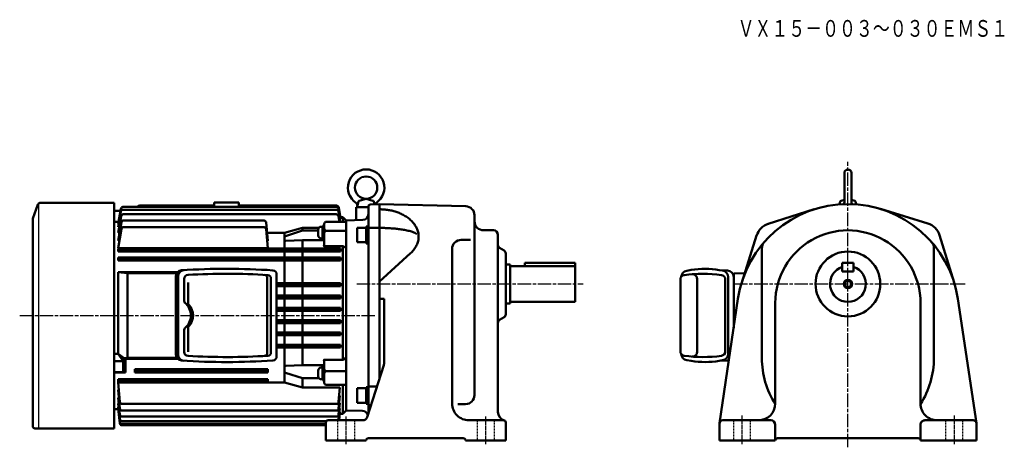
# Model space of a CAD drawing. Units: millimetres. Extents: x -514 to 367, y -26 to 357.
import ezdxf

# ---------------------------------------------------------------- set-up
doc = ezdxf.new("R2010")
doc.units = ezdxf.units.MM
for name, pattern in [('AM_ISO08W050', [18, 12, -1.5, 3, -1.5]), ('AM_ISO08W050x2', [9, 6, -0.75, 1.5, -0.75]), ('GEN3B', [1, 0.5, -0.5])]:
    doc.linetypes.add(name, pattern=pattern)
for name, color, linetype, lineweight in [('AM_0', 7, 'Continuous', 50), ('AM_5', 2, 'Continuous', 35), ('AM_7', 1, 'AM_ISO08W050', 25)]:
    doc.layers.add(name, color=color, linetype=linetype, lineweight=lineweight)
doc.layers.add('ｶｸﾚｾﾝ2', color=3, linetype='GEN3B')
doc.styles.get("Standard").update_dxf_attribs({"font": 'txt.shx', "width": 0.74, "bigfont": 'bigfont.shx'})

msp = doc.modelspace()

# ---------------------------------------------------------------- linework, layer by layer
at = {"color": 2}
msp.add_line((-497.48, 192.55), (-497.48, -8.76), dxfattribs=at)
at = {"layer": 'AM_0'}
for p, q in [((223.84, 219.95), (223.84, 193.8)), ((230.14, 219.95), (230.14, 193.8)), ((-212.29, 189.8), (-211.09, 194.26)), ((-210.42, 194.96), (-204.29, 196.8)), ((-204.29, 196.8), (-198.22, 195.12)), ((-196.86, 191.94), (-197.53, 194.41)), ((219.59, 192.02), (220.19, 194.26)), ((220.87, 194.96), (223.84, 195.85)), ((230.14, 195.85), (233.12, 194.96)), ((234.4, 192.02), (233.8, 194.26)), ((-213.29, 189.44), (-202.29, 189.44)), ((-213.29, 177.75), (-213.29, 189.44)), ((-202.29, 4.85), (-202.29, 189.82)), ((-200.36, 191.82), (-192.29, 192.1)), ((-192.29, 192.1), (-115.08, 190.08)), ((-192.29, 36.1), (-192.29, 192.1)), ((155.67, 174.31), (196.81, 187.41)), ((298.51, 174.72), (256.22, 187.71)), ((-222.29, 177.44), (-207.11, 177.97)), ((-107.29, 21.06), (-107.29, 182.08)), ((-204.29, 170.87), (-212.29, 170.87)), ((-212.29, 157.87), (-212.29, 170.87)), ((-202.29, 171.87), (-204.29, 171.87)), ((-204.29, 156.87), (-204.29, 171.87)), ((-201.11, 170.74), (-192.29, 170.74)), ((-99.29, 168.6), (-90.29, 168.6)), ((-119.29, 160.04), (-110.89, 160.04)), ((-86.29, 6.14), (-86.29, 164.6)), ((145.28, 163.92), (132.18, 122.79)), ((309.11, 164.12), (322.1, 121.82)), ((-204.29, 157.87), (-212.29, 157.87)), ((-202.29, 156.87), (-204.29, 156.87)), ((-127.29, 13.6), (-127.29, 152.04)), ((-84.79, 152.78), (-80.79, 150.47)), ((149.99, 152.69), (149.99, 54.34)), ((303.99, 152.69), (303.99, 54.34)), ((-192.29, 122.79), (-164.52, 148.07)), ((-79.29, 120.6), (-79.29, 147.87)), ((-75.29, 138.1), (-79.29, 138.1)), ((-75.29, 103.1), (-75.29, 138.1)), ((-17.29, 136.6), (-75.29, 136.6)), ((-17.29, 139.6), (-62.29, 139.6)), ((-62.29, 136.6), (-62.29, 139.6)), ((-17.29, 104.6), (-17.29, 139.6)), ((82.79, 132.47), (86.76, 133.09)), ((114.72, 132.61), (111.79, 133.08)), ((119.09, 132.66), (111.82, 133.07)), ((221.99, 131.6), (221.99, 139.6)), ((221.99, 139.6), (231.99, 139.6)), ((231.99, 131.6), (231.99, 139.6)), ((76.99, 60.34), (76.99, 124.53)), ((91.96, 59.57), (91.96, 125.3)), ((117.23, 60.24), (117.23, 124.63)), ((119.76, 58.19), (119.76, 126.68)), ((124.75, 81.37), (124.75, 126.67)), ((124.75, 125.94), (124.99, 125.94)), ((124.99, 129.94), (134.62, 130.27)), ((124.99, 129.94), (124.99, 83)), ((221.99, 131.6), (231.99, 131.6)), ((-192.29, 122.79), (-192.29, 122.79)), ((-79.29, 93.33), (-79.29, 120.6)), ((-192.29, 107.25), (-188.29, 107.25)), ((-188.29, 49.22), (-188.29, 107.25)), ((112.02, -3.96), (128.58, 107.25)), ((341.96, -3.96), (325.41, 107.25)), ((-75.29, 103.1), (-79.29, 103.1)), ((-17.29, 104.6), (-75.29, 104.6)), ((161.99, 103.6), (161.99, 13.6)), ((291.99, 103.6), (291.99, 13.6)), ((-84.79, 88.42), (-80.79, 90.73)), ((-203.4, 1.38), (-188.48, 48.01)), ((82.77, 52.41), (86.76, 51.78)), ((114.72, 52.26), (111.79, 51.79)), ((119.09, 52.21), (111.82, 51.8)), ((-212.29, 27.33), (-212.29, 14.33)), ((-204.29, 27.33), (-212.29, 27.33)), ((-202.29, 28.33), (-204.29, 28.33)), ((-204.29, 28.33), (-204.29, 13.33)), ((-202.29, 28.74), (-194.64, 28.74)), ((-204.29, 14.33), (-212.29, 14.33)), ((-202.29, 13.33), (-204.29, 13.33)), ((-202.29, 12.18), (-199.94, 12.18)), ((-122.21, 13.06), (-115.29, 13.06)), ((-222.29, 7.44), (-207.43, 6.92)), ((-240.29, -19.4), (-240.29, -3.4)), ((-238.29, -1.4), (-207.21, -1.4)), ((-112.29, -1.4), (-81.29, -1.4)), ((-79.29, -19.4), (-79.29, -3.4)), ((111.99, -4.4), (111.99, -19.4)), ((157.99, -1.4), (114.99, -1.4)), ((161.99, -5.4), (161.99, -19.4)), ((291.99, -5.4), (291.99, -19.4)), ((295.99, -1.4), (338.99, -1.4)), ((341.99, -4.4), (341.99, -19.4)), ((-202.29, -17.4), (-117.29, -17.4)), ((163.99, -17.4), (289.99, -17.4)), ((-240.29, -19.4), (-204.29, -19.4)), ((-115.29, -19.4), (-79.29, -19.4)), ((-115.29, -19.4), (-115.29, -19.4)), ((111.99, -19.4), (161.99, -19.4)), ((291.99, -19.4), (341.99, -19.4))]:
    msp.add_line(p, q, dxfattribs=at)
at = {"layer": 'AM_0', "linetype": 'Continuous'}
for p, q in [((-498.05, 191.66), (-502.64, 179.03)), ((-429.79, 193.24), (-495.79, 193.24)), ((-429.79, 193.24), (-429.79, -8.76)), ((-429.79, 185.94), (-424.27, 185.94)), ((-426.29, 174.49), (-423.93, 187.88)), ((-426.29, 171.27), (-423.81, 185.33)), ((-421.96, 189.53), (-230.89, 189.53)), ((-421.84, 186.98), (-230.98, 186.98)), ((-407.03, 190.72), (-340.29, 190.72)), ((-340.29, 193.44), (-318.29, 193.44)), ((-340.29, 193.44), (-340.29, 189.53)), ((-318.29, 193.44), (-318.29, 189.53)), ((-318.29, 190.72), (-230.84, 190.72)), ((-227.42, 176.3), (-229.01, 185.33)), ((-227.29, 178.61), (-228.92, 187.88)), ((-227.29, 180.09), (-228.87, 189.07)), ((-502.79, 178.21), (-502.79, -6.76)), ((-426.29, 166.27), (-423.63, 181.36)), ((-421.66, 183.01), (-231.11, 183.01)), ((-421.38, 177.44), (-295.9, 177.44)), ((-239.79, 176.3), (-222.29, 176.3)), ((-228.25, 176.3), (-229.14, 181.36)), ((-227.83, 178.61), (-227.29, 178.61)), ((-227.55, 180.09), (-227.29, 180.09)), ((-227.35, 180.44), (-225.29, 180.44)), ((-225.29, 176.3), (-225.29, 180.44)), ((-222.29, 177.44), (-225.29, 180.44)), ((-222.29, 7.44), (-222.29, 177.44)), ((-429.79, 176.06), (-426.01, 176.06)), ((-426.29, 159.1), (-423.35, 175.78)), ((-426.29, 174.49), (-425.72, 174.49)), ((-426.29, 171.27), (-425.41, 171.27)), ((-426.29, 152.56), (-423.25, 169.78)), ((-421.28, 171.44), (-295.9, 171.44)), ((-292.29, 159.1), (-293.91, 175.63)), ((-292.29, 152.56), (-293.91, 169.63)), ((-277.33, 166.27), (-261.29, 170.87)), ((-261.29, 168.29), (-276.59, 163.47)), ((-261.29, 170.87), (-246.6, 170.87)), ((-261.29, 170.87), (-261.29, 168.29)), ((-261.29, 168.29), (-247.19, 168.29)), ((-247.19, 169.22), (-247.19, 163.92)), ((-243.29, 171.82), (-244.59, 171.82)), ((-243.29, 172.67), (-241.79, 172.67)), ((-243.29, 172.67), (-243.29, 160.47)), ((-241.79, 167.63), (-243.29, 166.77)), ((-241.79, 155.5), (-241.79, 174.3)), ((-241.79, 172.67), (-241.79, 160.47)), ((-239.79, 168.17), (-222.29, 168.17)), ((-425.02, 166.27), (-426.29, 166.27)), ((-426.29, 159.1), (-425.14, 159.1)), ((-292.99, 166.27), (-277.33, 166.27)), ((-292.97, 159.1), (-292.29, 159.1)), ((-277.33, 166.27), (-277.33, 152.3)), ((-276.24, 159.16), (-261.29, 159.89)), ((-241.79, 159.89), (-261.29, 159.89)), ((-261.29, 159.89), (-261.29, 152.3)), ((-243.29, 161.32), (-244.59, 161.32)), ((-241.79, 166.63), (-243.29, 165.77)), ((-243.29, 160.47), (-241.79, 160.47)), ((-426.29, 152.56), (-292.29, 152.56)), ((-426.29, 152.3), (-424.53, 151.74)), ((-426.29, 149.6), (-426.29, 152.3)), ((-426.29, 152.3), (-227.29, 152.3)), ((-424.53, 150.14), (-426.29, 149.6)), ((-424.53, 150.14), (-424.53, 151.74)), ((-424.53, 151.74), (-229.05, 151.74)), ((-424.53, 150.14), (-229.05, 150.14)), ((-241.79, 154.5), (-225.29, 154.5)), ((-227.29, 152.3), (-229.05, 151.74)), ((-229.05, 150.14), (-229.05, 151.74)), ((-229.05, 150.14), (-227.29, 149.6)), ((-227.29, 149.6), (-227.29, 152.3)), ((-225.29, 52.71), (-225.29, 154.5)), ((-225.29, 154.5), (-222.29, 152.77)), ((-426.29, 149.6), (-227.29, 149.6)), ((-426.29, 144.25), (-424.53, 143.71)), ((-426.29, 141.62), (-426.29, 144.25)), ((-426.29, 144.25), (-227.29, 144.25)), ((-424.53, 142.11), (-426.29, 141.62)), ((-426.29, 141.62), (-227.29, 141.62)), ((-424.53, 142.11), (-424.53, 143.71)), ((-424.53, 143.71), (-229.05, 143.71)), ((-424.53, 142.11), (-229.05, 142.11)), ((-277.33, 149.6), (-277.33, 144.25)), ((-277.33, 141.62), (-277.33, 121.26)), ((-261.29, 149.6), (-261.29, 144.25)), ((-261.29, 141.62), (-261.29, 121.26)), ((-227.29, 144.25), (-229.05, 143.71)), ((-229.05, 142.11), (-229.05, 143.71)), ((-229.05, 142.11), (-227.29, 141.62)), ((-227.29, 141.62), (-227.29, 144.25)), ((-426.29, 131.15), (-373.12, 131.15)), ((-426.29, 131.15), (-417.92, 130.3)), ((-426.29, 58.08), (-426.29, 131.15)), ((-417.92, 130.3), (-373.8, 130.3)), ((-417.92, 54.57), (-417.92, 130.3)), ((-374.7, 127.25), (-374.7, 57.62)), ((-372.64, 127.39), (-372.64, 57.48)), ((-367.15, 125.09), (-367.15, 105.34)), ((-292.81, 59.13), (-292.81, 125.74)), ((-289.5, 59.33), (-289.5, 125.55)), ((-284.4, 55.7), (-284.4, 129.16)), ((-363.69, 103.74), (-363.69, 122.02)), ((-284.4, 121.26), (-227.29, 121.26)), ((-284.4, 120.77), (-229.05, 120.77)), ((-284.4, 119.17), (-229.05, 119.17)), ((-284.4, 118.62), (-227.29, 118.62)), ((-277.33, 118.62), (-277.33, 110.26)), ((-261.29, 118.62), (-261.29, 110.26)), ((-229.05, 120.77), (-227.29, 121.26)), ((-229.05, 120.77), (-229.05, 119.17)), ((-227.29, 118.62), (-229.05, 119.17)), ((-227.29, 121.26), (-227.29, 118.62)), ((-284.4, 110.26), (-227.29, 110.26)), ((-284.4, 109.77), (-229.05, 109.77)), ((-284.4, 108.17), (-229.05, 108.17)), ((-284.4, 107.62), (-227.29, 107.62)), ((-277.33, 107.62), (-277.33, 99.26)), ((-261.29, 107.62), (-261.29, 99.26)), ((-229.05, 109.77), (-227.29, 110.26)), ((-229.05, 109.77), (-229.05, 108.17)), ((-227.29, 107.62), (-229.05, 108.17)), ((-227.29, 110.26), (-227.29, 107.62)), ((-284.4, 99.26), (-227.29, 99.26)), ((-284.4, 98.77), (-229.05, 98.77)), ((-284.4, 97.17), (-229.05, 97.17)), ((-229.05, 98.77), (-227.29, 99.26)), ((-229.05, 98.77), (-229.05, 97.17)), ((-227.29, 96.62), (-229.05, 97.17)), ((-227.29, 99.26), (-227.29, 96.62)), ((-284.4, 96.62), (-227.29, 96.62)), ((-284.4, 88.26), (-227.29, 88.26)), ((-277.33, 96.62), (-277.33, 88.26)), ((-261.29, 96.62), (-261.29, 88.26)), ((-229.05, 87.77), (-227.29, 88.26)), ((-227.29, 88.26), (-227.29, 85.62)), ((-367.15, 59.77), (-367.15, 79.53)), ((-363.69, 59.9), (-363.69, 81.14)), ((-284.4, 87.77), (-229.05, 87.77)), ((-284.4, 86.17), (-229.05, 86.17)), ((-284.4, 85.62), (-227.29, 85.62)), ((-277.33, 85.62), (-277.33, 77.26)), ((-261.29, 85.62), (-261.29, 77.26)), ((-229.05, 87.77), (-229.05, 86.17)), ((-227.29, 85.62), (-229.05, 86.17)), ((-284.4, 77.26), (-227.29, 77.26)), ((-284.4, 76.77), (-229.05, 76.77)), ((-284.4, 75.17), (-229.05, 75.17)), ((-284.4, 74.62), (-227.29, 74.62)), ((-277.33, 74.62), (-277.33, 66.26)), ((-261.29, 74.62), (-261.29, 66.26)), ((-229.05, 76.77), (-227.29, 77.26)), ((-229.05, 76.77), (-229.05, 75.17)), ((-227.29, 74.62), (-229.05, 75.17)), ((-227.29, 77.26), (-227.29, 74.62)), ((-284.4, 66.26), (-227.29, 66.26)), ((-284.4, 65.77), (-229.05, 65.77)), ((-284.4, 64.17), (-229.05, 64.17)), ((-284.4, 63.62), (-227.29, 63.62)), ((-277.33, 63.62), (-277.33, 32.31)), ((-261.29, 63.62), (-261.29, 47.83)), ((-229.05, 65.77), (-227.29, 66.26)), ((-229.05, 65.77), (-229.05, 64.17)), ((-227.29, 63.62), (-229.05, 64.17)), ((-227.29, 66.26), (-227.29, 63.62)), ((-429.79, 58.08), (-426.29, 58.08)), ((-426.29, 58.08), (-421.68, 51.64)), ((-426.29, 58.08), (-420.83, 54.27)), ((-421.68, 51.64), (-420.83, 54.27)), ((-420.83, 54.27), (-417.92, 54.57)), ((-420.83, 54.27), (-419.61, 53.72)), ((-419.61, 53.72), (-419.61, 41.33)), ((-419.61, 53.72), (-373.12, 53.72)), ((-417.92, 54.57), (-373.8, 54.57)), ((-225.29, 52.71), (-222.29, 54.44)), ((-429.79, 51.64), (-421.68, 51.64)), ((-421.68, 51.64), (-421.68, 41.74)), ((-411.29, 44.4), (-411.29, 41.33)), ((-411.29, 44.4), (-329.29, 44.4)), ((-409.53, 43.94), (-411.29, 44.4)), ((-292.29, 44.4), (-329.29, 44.4)), ((-294.05, 43.94), (-292.29, 44.4)), ((-292.29, 44.4), (-292.29, 41.33)), ((-261.29, 47.83), (-276.33, 47.29)), ((-241.79, 47.83), (-261.29, 47.83)), ((-243.29, 45.78), (-244.59, 45.78)), ((-243.29, 46.63), (-241.79, 46.63)), ((-243.29, 46.63), (-243.29, 34.43)), ((-225.29, 52.71), (-241.79, 52.71)), ((-241.79, 51.71), (-241.79, 32.25)), ((-241.79, 46.63), (-241.79, 34.43)), ((-429.79, 41.74), (-421.68, 41.74)), ((-429.79, 41.33), (-419.61, 41.33)), ((-426.29, 35.5), (-426.29, 32.31)), ((-426.29, 35.5), (-329.29, 35.5)), ((-424.53, 34.93), (-426.29, 35.5)), ((-421.35, 41.68), (-420.16, 41.44)), ((-409.53, 41.94), (-411.29, 41.33)), ((-411.29, 41.33), (-329.29, 41.33)), ((-409.53, 43.94), (-409.53, 41.94)), ((-409.53, 43.94), (-329.29, 43.94)), ((-409.53, 41.94), (-329.29, 41.94)), ((-294.05, 43.94), (-329.29, 43.94)), ((-294.05, 41.94), (-329.29, 41.94)), ((-292.29, 41.33), (-329.29, 41.33)), ((-292.29, 35.5), (-329.29, 35.5)), ((-294.05, 43.94), (-294.05, 41.94)), ((-294.05, 41.94), (-292.29, 41.33)), ((-294.05, 34.93), (-292.29, 35.5)), ((-292.29, 35.5), (-292.29, 32.31)), ((-276.58, 41.13), (-261.29, 36.41)), ((-246.74, 36.41), (-261.29, 36.41)), ((-261.29, 36.41), (-261.29, 27.98)), ((-247.19, 43.18), (-247.19, 37.88)), ((-243.29, 35.28), (-244.59, 35.28)), ((-241.79, 41.59), (-243.29, 40.73)), ((-241.79, 40.59), (-243.29, 39.73)), ((-222.29, 42.53), (-239.79, 42.53)), ((-424.53, 32.94), (-426.29, 32.31)), ((-426.29, 32.31), (-329.29, 32.31)), ((-426.29, 32.31), (-424.7, 15.01)), ((-424.53, 34.93), (-424.53, 32.94)), ((-424.53, 34.93), (-329.29, 34.93)), ((-424.53, 32.94), (-329.29, 32.94)), ((-294.05, 34.93), (-329.29, 34.93)), ((-294.05, 32.94), (-329.29, 32.94)), ((-277.33, 32.31), (-329.29, 32.31)), ((-294.05, 34.93), (-294.05, 32.94)), ((-294.05, 32.94), (-292.29, 32.31)), ((-277.33, 32.31), (-261.29, 27.98)), ((-227.73, 27.98), (-261.29, 27.98)), ((-243.29, 34.43), (-241.79, 34.43)), ((-222.29, 30.25), (-239.79, 30.25)), ((-227.73, 27.98), (-228.96, 15.01)), ((-225.29, 4.44), (-225.29, 30.25)), ((-426.29, 25.77), (-425.69, 25.77)), ((-426.29, 25.77), (-424.7, 9.09)), ((-426.29, 18.6), (-425.61, 18.6)), ((-426.29, 18.6), (-424.72, 3.64)), ((-227.77, 20.57), (-228.89, 9.09)), ((-227.77, 20.57), (-228.43, 20.57)), ((-426.34, 8.81), (-426.11, 8.81)), ((-426.34, 8.81), (-424.75, -4.1)), ((-426.29, 13.61), (-425.76, 13.61)), ((-426.29, 13.61), (-424.73, -0.37)), ((-426.29, 10.38), (-425.93, 10.38)), ((-426.29, 10.38), (-424.74, -2.89)), ((-230.95, 13.19), (-422.7, 13.19)), ((-228.94, -0.37), (-227.89, 9.06)), ((-228.92, 3.64), (-227.82, 14.03)), ((-227.82, 14.03), (-228.41, 14.03)), ((-227.89, 9.06), (-228.34, 9.06)), ((-426.29, 8.44), (-429.79, 8.44)), ((-230.91, 1.85), (-422.73, 1.85)), ((-230.88, 7.28), (-422.71, 7.28)), ((-227.88, 5.93), (-228.73, -1.4)), ((-227.82, 4.79), (-228.56, -1.4)), ((-227.88, 5.93), (-228.24, 5.93)), ((-227.82, 4.79), (-228.01, 4.79)), ((-227.86, 4.44), (-225.29, 4.44)), ((-222.29, 7.44), (-225.29, 4.44)), ((-500.79, -8.76), (-429.79, -8.76)), ((-240.29, -5.85), (-422.76, -5.85)), ((-240.29, -4.66), (-422.75, -4.66)), ((-239.85, -2.14), (-422.74, -2.14))]:
    msp.add_line(p, q, dxfattribs=at)
at = {"layer": 'AM_0'}
for points in [[(-164.52, 148.07, 0.038759), (-161.77, 150.98, 0.045306), (-159.55, 154.31, 0.052172), (-158.01, 158.01, 0.057267), (-157.32, 161.95, 0.058402), (-157.55, 165.94, 0.055045), (-158.68, 169.77, 0.048778), (-160.57, 173.29, 0.041944), (-163.07, 176.41, 0.035908), (-166.02, 179.12, 0.031063), (-169.31, 181.4, 0.027382), (-172.84, 183.29, 0.024647), (-176.55, 184.8, 0.022678), (-180.38, 185.95, 0.021321), (-184.3, 186.77, 0.020471), (-188.28, 187.25, 0.020088), (-192.29, 187.41)], [(-158.83, 165.24, 0.046334), (-160.68, 166.3, 0.024113), (-162.66, 167.1, 0.015482), (-164.7, 167.74, 0.011171), (-166.77, 168.28, 0.008685), (-168.86, 168.74, 0.007111), (-170.96, 169.12, 0.006049), (-173.07, 169.46, 0.005289), (-175.19, 169.74, 0.004745), (-177.31, 169.99, 0.004337), (-179.44, 170.19, 0.004031), (-181.58, 170.36, 0.003802), (-183.71, 170.5, 0.003633), (-185.85, 170.6, 0.003515), (-187.99, 170.68, 0.003439), (-190.13, 170.72, 0.003402), (-192.27, 170.74)]]:
    msp.add_lwpolyline(points, format="xyb", dxfattribs=at)
for centre, radius in [((-204.29, 206.8), 10), ((226.99, 120.6), 29), ((226.99, 120.6), 2.75)]:
    msp.add_circle(centre, radius, dxfattribs=at)
for centre, radius, start, end in [((-204.29, 206.8), 16.3, 304.10957, 235.89042), ((226.99, 219.95), 3.15, 359.99999, 179.99999), ((-210.13, 194), 1, 106.71442, 164.99999), ((-198.49, 194.15), 1, 15, 74.49879), ((221.15, 194), 1, 106.71442, 164.99999), ((232.83, 194), 1, 15, 73.28557), ((-215.12, 190.83), 3, 332.38055, 55.86174), ((-200.29, 189.82), 2, 109.0654, 180.00001), ((-200.29, 189.82), 2, 92, 109.0654), ((-193.46, 190.83), 3, 124.13826, 157.73726), ((-115.29, 182.08), 8, 0, 88.5), ((226.99, 92.6), 99.5, 8.46549, 171.5345), ((221.84, 193.8), 2, 307.94188, 0), ((232.14, 193.8), 2, 179.99999, 232.05809), ((-207.29, 182.96), 5, 272, 0), ((-99.29, 176.6), 8, 179.99999, 270), ((-90.29, 164.6), 4, 0, 90), ((160.52, 159.07), 16, 107.07946, 162.92053), ((226.99, 103.6), 65, 0, 180.00001), ((293.81, 159.42), 16, 17.07946, 72.92053), ((-119.29, 152.04), 8, 90, 180.00001), ((-83.29, 155.37), 3, 179.99999, 240.00001), ((-82.29, 147.87), 3, 0, 60), ((157.99, 152.69), 8, 138.94665, 180.00001), ((295.99, 152.69), 8, 0, 41.05335), ((83.71, 126.54), 6, 98.84593, 177.25421), ((99.25, 62.41), 71.77, 79.87115, 100.01938), ((113.76, 126.68), 6, 0, 80.80119), ((118.75, 126.67), 6, 0, 86.76248), ((226.99, 120.6), 16, 108.20996, 71.79005), ((80.99, 124.53), 4, 98.01957, 180.00001), ((97.48, 7.47), 122.22, 82.34516, 98.01957), ((87.96, 125.3), 4, 0, 94.62325), ((113.23, 124.63), 4, 0, 82.34516), ((-83.29, 85.83), 3, 120, 180.00001), ((-82.29, 93.33), 3, 300, 0), ((80.99, 60.34), 4, 179.99999, 261.97882), ((83.71, 58.34), 6, 182.86755, 260.96893), ((97.49, 177.41), 122.23, 261.97881, 277.65161), ((87.96, 59.57), 4, 265.37479, 0), ((113.23, 60.24), 4, 277.65161, 0), ((113.76, 58.19), 6, 279.19881, 0), ((226.99, 54.34), 77, 179.99999, 212.41839), ((226.99, 54.34), 77, 327.5816, 0), ((-192.29, 49.22), 4, 342.25533, 0), ((99.25, 122.47), 71.78, 259.98238, 280.06341), ((118.75, 58.2), 6, 273.23752, 286.40885), ((-115.29, 21.06), 8, 270, 0), ((-112.29, 13.6), 15, 179.99999, 270), ((146.99, 13.6), 15, 270, 0), ((306.99, 13.6), 15, 179.99999, 270), ((-207.6, 1.92), 5, 15.76492, 88), ((-207.21, 2.6), 4, 270, 342.25533), ((-78.29, 6.14), 8, 179.99999, 252.54239), ((-238.29, -3.4), 2, 90, 180.00001), ((-81.29, -3.4), 2, 0, 90), ((114.99, -4.4), 3, 90, 180.00001), ((157.99, -5.4), 4, 0, 90), ((295.99, -5.4), 4, 90, 180.00001), ((338.99, -4.4), 3, 0, 90), ((-202.29, -19.4), 2, 90, 180.00001), ((-117.29, -19.4), 2, 0, 90), ((163.99, -19.4), 2, 90, 180.00001), ((289.99, -19.4), 2, 0, 90)]:
    msp.add_arc(centre, radius, start, end, dxfattribs=at)
at = {"layer": 'AM_0', "linetype": 'Continuous'}
for centre, radius, start, end in [((-495.79, 190.84), 2.4, 90, 160), ((-421.96, 187.53), 2, 90, 170), ((-421.84, 184.98), 2, 90, 170), ((-407.03, 188.72), 2, 90, 156.1018), ((-230.98, 184.98), 2, 10, 90), ((-230.89, 187.53), 2, 10, 90), ((-230.84, 188.72), 2, 10, 90), ((-500.39, 178.21), 2.4, 160, 180), ((-421.66, 181.01), 2, 90, 170), ((-421.38, 175.44), 2, 90, 170), ((-295.9, 175.44), 2, 5.59865, 90), ((-239.79, 174.3), 2, 90, 180), ((-231.11, 181.01), 2, 10, 90), ((-421.28, 169.44), 2, 90, 170), ((-295.9, 169.44), 2, 5.42902, 90), ((-244.59, 169.22), 2.6, 90, 179.99998), ((-239.79, 170.17), 2, 180, 270), ((-239.79, 166.17), 2, 90, 180), ((-276.29, 162.51), 1, 107.48518, 180), ((-276.29, 160.16), 1, 180, 270), ((-244.59, 163.92), 2.6, 179.99998, 269.99998), ((-242.79, 155.5), 1, 270, 0), ((-369.1, 127.25), 5.6, 93.83706, 179.99998), ((-367.04, 127.39), 5.6, 93.63806, 179.99998), ((-329.29, -466.41), 600.6, 86.03376, 93.83691), ((-288, 129.16), 3.6, 0.00002, 86.03374), ((-363.55, 125.09), 3.6, 93.315, 179.99998), ((-329.29, -466.41), 596.1, 86.44329, 93.31509), ((-295.81, 125.74), 3, 0.00002, 86.76438), ((-292.5, 125.54), 3, 0.00002, 86.44325), ((-365.15, 105.34), 2, 179.99998, 229.41005), ((-376.21, 92.44), 15, 310.58999, 49.4097), ((-361.09, 103.74), 2.6, 180, 222.89978), ((-373.25, 92.44), 14, 317.10022, 42.89978), ((-365.15, 79.53), 2, 130.59006, 179.99998), ((-361.09, 81.14), 2.6, 137.10022, 180), ((-369.1, 57.62), 5.6, 180.00006, 266.16304), ((-367.04, 57.48), 5.6, 180.00006, 266.36204), ((-363.55, 59.78), 3.6, 180.00008, 266.68501), ((-329.29, 651.29), 596.1, 266.68506, 273.55701), ((-295.81, 59.13), 3, 273.23604, 0.00002), ((-292.5, 59.33), 3, 273.55702, 0.00002), ((-288, 55.72), 3.6, 273.966, 0.00002), ((-329.29, 651.29), 600.6, 266.16305, 273.96601), ((-276.29, 46.29), 1, 92.05969, 180), ((-244.59, 43.18), 2.6, 90, 179.99998), ((-242.79, 51.71), 1, 0, 90), ((-239.79, 44.53), 2, 180, 270), ((-276.29, 42.09), 1, 180, 252.86628), ((-244.59, 37.88), 2.6, 179.99998, 269.99998), ((-239.79, 40.53), 2, 90, 180), ((-239.79, 32.25), 2, 180, 270), ((-422.7, 15.19), 2, 185.26041, 270), ((-422.71, 9.28), 2, 185.43792, 270), ((-230.95, 15.19), 2, 270, 354.57098), ((-230.88, 9.28), 2, 270, 354.40135), ((-422.73, 3.85), 2, 185.99753, 270), ((-230.91, 3.85), 2, 270, 353.96489), ((-500.79, -6.76), 2, 180, 270), ((-422.76, -3.85), 2, 187.02307, 270), ((-422.75, -2.66), 2, 186.67229, 270), ((-422.74, -0.14), 2, 186.37674, 270), ((-230.93, -0.14), 2, 321.08018, 353.6147)]:
    msp.add_arc(centre, radius, start, end, dxfattribs=at)
at = {"layer": 'AM_5'}
msp.add_circle((226.99, 120.6), 4, dxfattribs=at)
at = {"layer": 'AM_7', "color": 1, "lineweight": 25}
for p, q in [((226.99, -25.58), (226.99, 229.76)), ((-212.65, 120.6), (-10.03, 120.6)), ((125.18, 120.6), (332.08, 120.6)), ((-514.43, 92.44), (-196.42, 92.44))]:
    msp.add_line(p, q, dxfattribs=at)
at = {"layer": 'AM_7', "color": 1, "linetype": 'AM_ISO08W050x2', "lineweight": 25, "ltscale": 0.5}
for p, q in [((-222.29, -22.73), (-222.29, 2.13)), ((-97.29, -22.73), (-97.29, 2.13)), ((131.99, 2.85), (131.99, -22.73)), ((321.99, 2.85), (321.99, -22.73))]:
    msp.add_line(p, q, dxfattribs=at)
at = {"layer": 'ｶｸﾚｾﾝ2'}
for p, q in [((-229.79, -1.4), (-229.79, -19.4)), ((-214.79, -1.4), (-214.79, -19.4)), ((-104.79, -1.4), (-104.79, -19.4)), ((-89.79, -1.4), (-89.79, -19.4)), ((124.49, -1.4), (124.49, -19.4)), ((139.49, -1.4), (139.49, -19.4)), ((314.49, -1.4), (314.49, -19.4)), ((329.49, -1.4), (329.49, -19.4))]:
    msp.add_line(p, q, dxfattribs=at)

# ---------------------------------------------------------------- texts
at = {"width": 0.74}
msp.add_text('ＶＸ１５－００３～０３０ＥＭＳ１', height=15, dxfattribs=at).set_placement((128.19, 341.78))

doc.saveas('drawing.dxf')
